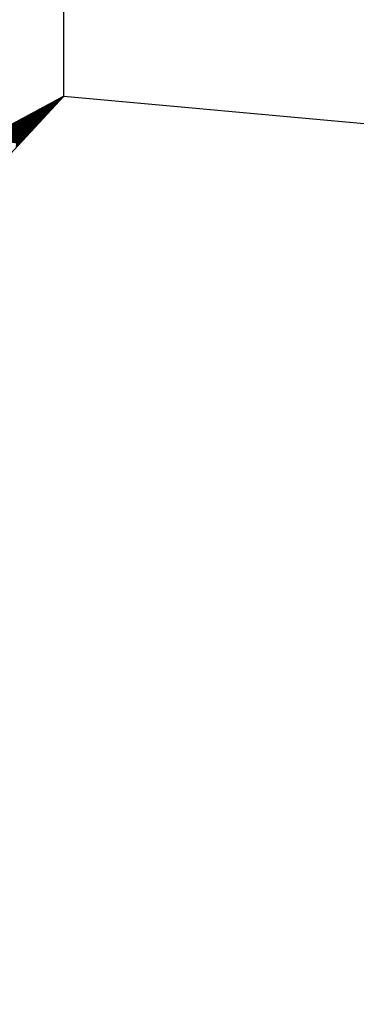
# Model space of a CAD drawing. Extents: x 40 to 339, y 36 to 303.
# Drawn here: x 85 to 86, y 151 to 153 of the extents above; entities that cross this region are included whole.
import ezdxf

# ---------------------------------------------------------------- set-up
doc = ezdxf.new("R2010")
doc.units = 0
doc.header["$LTSCALE"] = 3.5
doc.header["$MEASUREMENT"] = 0
doc.header["$PDMODE"] = 34
doc.header["$PDSIZE"] = -5
doc.linetypes.add('LIN0', pattern=[0])
doc.layers.get('0').update_dxf_attribs({"linetype": 'CONTINUOUS'})
doc.layers.get('DEFPOINTS').update_dxf_attribs({"linetype": 'CONTINUOUS'})
for name, color, linetype in [('AMARELO', 2, 'CONTINUOUS'), ('LINHAS', 7, 'CONTINUOUS'), ('PREDIAL', 1, 'LIN0')]:
    doc.layers.add(name, color=color, linetype=linetype)

# ---------------------------------------------------------------- blocks, each defined once
blk = doc.blocks.new('*X12')
at = {"color": 0}
for p, q in [((13.986, 21.44), (13.8629, 21.5632)), ((13.9876, 21.4403), (13.865, 21.5628)), ((13.9891, 21.4405), (13.8671, 21.5625)), ((13.9906, 21.4408), (13.8692, 21.5622)), ((13.9921, 21.441), (13.8713, 21.5618)), ((13.9936, 21.4412), (13.8734, 21.5615)), ((13.9952, 21.4415), (13.8755, 21.5611)), ((13.9967, 21.4417), (13.8776, 21.5608)), ((13.9982, 21.442), (13.8797, 21.5605)), ((13.9997, 21.4422), (13.8818, 21.5601)), ((14.0012, 21.4425), (13.884, 21.5598)), ((14.0028, 21.4427), (13.8861, 21.5594)), ((14.0043, 21.443), (13.8882, 21.5591)), ((14.0058, 21.4432), (13.8903, 21.5588)), ((14.0073, 21.4435), (13.8924, 21.5584)), ((14.0089, 21.4437), (13.8945, 21.5581)), ((14.0104, 21.444), (13.8966, 21.5577)), ((14.0119, 21.4442), (13.8987, 21.5574)), ((14.0134, 21.4445), (13.9008, 21.557)), ((14.0149, 21.4447), (13.9029, 21.5567)), ((14.0165, 21.4449), (13.905, 21.5564)), ((14.018, 21.4452), (13.9072, 21.556)), ((14.0195, 21.4454), (13.9093, 21.5557)), ((14.021, 21.4457), (13.9114, 21.5553)), ((14.0225, 21.4459), (13.9135, 21.555)), ((14.0241, 21.4462), (13.9156, 21.5547)), ((14.0256, 21.4464), (13.9177, 21.5543)), ((14.0271, 21.4467), (13.9198, 21.554)), ((14.0286, 21.4469), (13.9219, 21.5536)), ((14.0302, 21.4472), (13.924, 21.5533)), ((14.0317, 21.4474), (13.9261, 21.5529)), ((14.0332, 21.4477), (13.9282, 21.5526)), ((14.0347, 21.4479), (13.9304, 21.5523)), ((14.0362, 21.4481), (13.9325, 21.5519)), ((14.0378, 21.4484), (13.9346, 21.5516)), ((14.0393, 21.4486), (13.9367, 21.5512)), ((14.0408, 21.4489), (13.9388, 21.5509)), ((14.0423, 21.4491), (13.9409, 21.5506)), ((14.0438, 21.4494), (13.943, 21.5502)), ((14.0454, 21.4496), (13.9451, 21.5499)), ((14.0469, 21.4499), (13.9472, 21.5495)), ((14.0484, 21.4501), (13.9493, 21.5492)), ((14.0499, 21.4504), (13.9514, 21.5488)), ((14.0515, 21.4506), (13.9536, 21.5485)), ((14.053, 21.4509), (13.9557, 21.5482)), ((14.0545, 21.4511), (13.9578, 21.5478)), ((14.056, 21.4513), (13.9599, 21.5475)), ((14.0575, 21.4516), (13.962, 21.5471)), ((13.962, 21.4361), (14.0576, 21.5317)), ((14.0591, 21.4518), (13.9641, 21.5468)), ((13.9641, 21.4365), (14.0591, 21.5314)), ((14.0606, 21.4521), (13.9662, 21.5465)), ((13.9662, 21.4368), (14.0606, 21.5312)), ((14.0621, 21.4523), (13.9683, 21.5461)), ((13.9683, 21.4372), (14.0621, 21.5309)), ((14.0636, 21.4526), (13.9704, 21.5458)), ((13.9704, 21.4375), (14.0636, 21.5307)), ((14.0651, 21.4528), (13.9725, 21.5454)), ((13.9726, 21.4378), (14.0652, 21.5304)), ((14.0667, 21.4531), (13.9746, 21.5451)), ((13.9747, 21.4382), (14.0667, 21.5302)), ((14.0682, 21.4533), (13.9768, 21.5448)), ((13.9768, 21.4385), (14.0682, 21.5299)), ((14.0697, 21.4536), (13.9789, 21.5444)), ((13.9789, 21.4389), (14.0697, 21.5297)), ((14.0712, 21.4538), (13.981, 21.5441)), ((13.981, 21.4392), (14.0712, 21.5295)), ((14.0728, 21.4541), (13.9831, 21.5437)), ((13.9831, 21.4395), (14.0728, 21.5292)), ((14.0743, 21.4543), (13.9852, 21.5434)), ((13.9852, 21.4399), (14.0743, 21.529)), ((14.0758, 21.4546), (13.9873, 21.543)), ((13.9873, 21.4402), (14.0758, 21.5287)), ((14.0773, 21.4548), (13.9894, 21.5427)), ((13.9894, 21.4406), (14.0773, 21.5285)), ((14.0788, 21.455), (13.9915, 21.5424)), ((13.9915, 21.4409), (14.0789, 21.5282)), ((14.0804, 21.4553), (13.9936, 21.542)), ((13.9936, 21.4413), (14.0804, 21.528)), ((14.0819, 21.4555), (13.9957, 21.5417)), ((13.9958, 21.4416), (14.0819, 21.5277)), ((14.0834, 21.4558), (13.9978, 21.5413)), ((13.9979, 21.4419), (14.0834, 21.5275)), ((14.0849, 21.456), (14, 21.541)), ((14, 21.4423), (14.0849, 21.5272)), ((14.0864, 21.4563), (14.0021, 21.5407)), ((14.0021, 21.4426), (14.0865, 21.527)), ((14.088, 21.4565), (14.0042, 21.5403)), ((14.0042, 21.443), (14.088, 21.5267)), ((14.0895, 21.4568), (14.0063, 21.54)), ((14.0063, 21.4433), (14.0895, 21.5265)), ((14.091, 21.457), (14.0084, 21.5396)), ((14.0084, 21.4436), (14.091, 21.5263)), ((14.0925, 21.4573), (14.0105, 21.5393)), ((14.0105, 21.444), (14.0925, 21.526)), ((14.0941, 21.4575), (14.0126, 21.5389)), ((14.0126, 21.4443), (14.0941, 21.5258)), ((14.0956, 21.4578), (14.0147, 21.5386)), ((14.0147, 21.4447), (14.0956, 21.5255)), ((14.0971, 21.458), (14.0168, 21.5383)), ((14.0169, 21.445), (14.0971, 21.5253)), ((14.0986, 21.4582), (14.0189, 21.5379)), ((14.019, 21.4453), (14.0986, 21.525)), ((14.1001, 21.4585), (14.0211, 21.5376)), ((14.0211, 21.4457), (14.1002, 21.5248)), ((14.1017, 21.4587), (14.0232, 21.5372)), ((14.0232, 21.446), (14.1017, 21.5245)), ((14.1032, 21.459), (14.0253, 21.5369)), ((14.0253, 21.4464), (14.1032, 21.5243)), ((14.1047, 21.4592), (14.0274, 21.5366)), ((14.0274, 21.4467), (14.1047, 21.524)), ((14.1062, 21.4595), (14.0295, 21.5362)), ((14.0295, 21.4471), (14.1062, 21.5238)), ((14.1077, 21.4597), (14.0316, 21.5359)), ((14.0316, 21.4474), (14.1078, 21.5235)), ((14.1093, 21.46), (14.0337, 21.5355)), ((14.0337, 21.4477), (14.1093, 21.5233)), ((14.1108, 21.4602), (14.0358, 21.5352)), ((14.0358, 21.4481), (14.1108, 21.5231)), ((14.1123, 21.4605), (14.0379, 21.5348)), ((14.0379, 21.4484), (14.1123, 21.5228)), ((14.1138, 21.4607), (14.04, 21.5345)), ((14.0401, 21.4488), (14.1138, 21.5226)), ((14.1154, 21.461), (14.0421, 21.5342)), ((14.0422, 21.4491), (14.1154, 21.5223)), ((14.1169, 21.4612), (14.0443, 21.5338)), ((14.0443, 21.4494), (14.1169, 21.5221)), ((14.1184, 21.4614), (14.0464, 21.5335)), ((14.0464, 21.4498), (14.1184, 21.5218)), ((14.1199, 21.4617), (14.0485, 21.5331)), ((14.0485, 21.4501), (14.1199, 21.5216)), ((14.1214, 21.4619), (14.0506, 21.5328)), ((14.0506, 21.4505), (14.1215, 21.5213)), ((14.123, 21.4622), (14.0527, 21.5325)), ((14.0527, 21.4508), (14.123, 21.5211)), ((14.1245, 21.4624), (14.0548, 21.5321)), ((14.0548, 21.4512), (14.1245, 21.5208)), ((14.126, 21.4627), (14.0569, 21.5318)), ((14.0569, 21.4515), (14.126, 21.5206)), ((14.1275, 21.4629), (14.059, 21.5314)), ((14.059, 21.4518), (14.1275, 21.5203)), ((14.129, 21.4632), (14.0611, 21.5311)), ((14.0611, 21.4522), (14.1291, 21.5201)), ((14.1306, 21.4634), (14.0632, 21.5308)), ((14.0633, 21.4525), (14.1306, 21.5198)), ((14.1321, 21.4637), (14.0653, 21.5304)), ((14.0654, 21.4529), (14.1321, 21.5196)), ((14.1336, 21.4639), (14.0675, 21.5301)), ((14.0675, 21.4532), (14.1336, 21.5194)), ((14.1351, 21.4642), (14.0696, 21.5297)), ((14.0696, 21.4535), (14.1351, 21.5191)), ((14.1367, 21.4644), (14.0717, 21.5294)), ((14.0717, 21.4539), (14.1367, 21.5189)), ((14.1382, 21.4646), (14.0738, 21.529)), ((14.0738, 21.4542), (14.1382, 21.5186)), ((14.1397, 21.4649), (14.0759, 21.5287)), ((14.0759, 21.4546), (14.1397, 21.5184)), ((14.1412, 21.4651), (14.078, 21.5284)), ((14.078, 21.4549), (14.1412, 21.5181)), ((14.1427, 21.4654), (14.0801, 21.528)), ((14.0801, 21.4553), (14.1428, 21.5179)), ((14.1443, 21.4656), (14.0822, 21.5277)), ((14.0822, 21.4556), (14.1443, 21.5176)), ((14.1458, 21.4659), (14.0843, 21.5273)), ((14.0843, 21.4559), (14.1458, 21.5174)), ((14.1473, 21.4661), (14.0864, 21.527)), ((14.0865, 21.4563), (14.1473, 21.5171)), ((14.1488, 21.4664), (14.0885, 21.5267)), ((14.0886, 21.4566), (14.1488, 21.5169)), ((14.1503, 21.4666), (14.0907, 21.5263)), ((14.0907, 21.457), (14.1504, 21.5166)), ((14.1519, 21.4669), (14.0928, 21.526)), ((14.0928, 21.4573), (14.1519, 21.5164)), ((14.1534, 21.4671), (14.0949, 21.5256)), ((14.0949, 21.4576), (14.1534, 21.5162)), ((14.1549, 21.4674), (14.097, 21.5253)), ((14.097, 21.458), (14.1549, 21.5159)), ((14.1564, 21.4676), (14.0991, 21.5249)), ((14.0991, 21.4583), (14.1564, 21.5157)), ((14.158, 21.4679), (14.1012, 21.5246)), ((14.1595, 21.4681), (14.1033, 21.5243)), ((14.161, 21.4683), (14.1054, 21.5239)), ((14.1625, 21.4686), (14.1075, 21.5236)), ((14.164, 21.4688), (14.1096, 21.5232)), ((14.1656, 21.4691), (14.1117, 21.5229)), ((14.1671, 21.4693), (14.1139, 21.5226)), ((14.1686, 21.4696), (14.116, 21.5222)), ((14.1701, 21.4698), (14.1181, 21.5219)), ((14.1716, 21.4701), (14.1202, 21.5215)), ((14.1732, 21.4703), (14.1223, 21.5212)), ((14.1747, 21.4706), (14.1244, 21.5208)), ((14.1762, 21.4708), (14.1265, 21.5205)), ((14.1777, 21.4711), (14.1286, 21.5202)), ((14.1793, 21.4713), (14.1307, 21.5198)), ((14.1808, 21.4715), (14.1328, 21.5195)), ((14.1823, 21.4718), (14.1349, 21.5191)), ((14.1838, 21.472), (14.1371, 21.5188)), ((14.1853, 21.4723), (14.1392, 21.5185)), ((14.1869, 21.4725), (14.1413, 21.5181)), ((14.1884, 21.4728), (14.1434, 21.5178)), ((14.1899, 21.473), (14.1455, 21.5174)), ((14.1914, 21.4733), (14.1476, 21.5171)), ((14.1929, 21.4735), (14.1497, 21.5168)), ((14.1945, 21.4738), (14.1518, 21.5164)), ((14.196, 21.474), (14.1539, 21.5161)), ((14.1975, 21.4743), (14.156, 21.5157)), ((14.1012, 21.4587), (14.158, 21.5154)), ((14.1033, 21.459), (14.1595, 21.5152)), ((14.1054, 21.4593), (14.161, 21.5149)), ((14.1075, 21.4597), (14.1625, 21.5147)), ((14.1097, 21.46), (14.1641, 21.5144)), ((14.1118, 21.4604), (14.1656, 21.5142)), ((14.1139, 21.4607), (14.1671, 21.5139)), ((14.116, 21.4611), (14.1686, 21.5137)), ((14.1181, 21.4614), (14.1701, 21.5134)), ((14.1202, 21.4617), (14.1717, 21.5132)), ((14.1223, 21.4621), (14.1732, 21.513)), ((14.1244, 21.4624), (14.1747, 21.5127)), ((14.1265, 21.4628), (14.1762, 21.5125)), ((14.1286, 21.4631), (14.1777, 21.5122)), ((14.1307, 21.4634), (14.1793, 21.512)), ((14.1329, 21.4638), (14.1808, 21.5117)), ((14.135, 21.4641), (14.1823, 21.5115)), ((14.1371, 21.4645), (14.1838, 21.5112)), ((14.1392, 21.4648), (14.1854, 21.511)), ((14.1413, 21.4652), (14.1869, 21.5107)), ((14.1434, 21.4655), (14.1884, 21.5105)), ((14.1455, 21.4658), (14.1899, 21.5102)), ((14.1476, 21.4662), (14.1914, 21.51)), ((14.1497, 21.4665), (14.193, 21.5098)), ((14.1518, 21.4669), (14.1945, 21.5095)), ((14.154, 21.4672), (14.196, 21.5093)), ((14.1561, 21.4675), (14.1975, 21.509)), ((14.199, 21.4745), (14.1582, 21.5154)), ((14.1582, 21.4679), (14.199, 21.5088)), ((14.2006, 21.4747), (14.1603, 21.515)), ((14.1603, 21.4682), (14.2006, 21.5085)), ((14.2021, 21.475), (14.1624, 21.5147)), ((14.1624, 21.4686), (14.2021, 21.5083)), ((14.2036, 21.4752), (14.1645, 21.5144)), ((14.1645, 21.4689), (14.2036, 21.508)), ((14.2051, 21.4755), (14.1666, 21.514)), ((14.1666, 21.4693), (14.2051, 21.5078)), ((14.2066, 21.4757), (14.1687, 21.5137)), ((14.1687, 21.4696), (14.2067, 21.5075)), ((14.2082, 21.476), (14.1708, 21.5133)), ((14.1708, 21.4699), (14.2082, 21.5073)), ((14.2097, 21.4762), (14.1729, 21.513)), ((14.1729, 21.4703), (14.2097, 21.507)), ((14.2112, 21.4765), (14.175, 21.5127)), ((14.175, 21.4706), (14.2112, 21.5068)), ((14.2127, 21.4767), (14.1771, 21.5123)), ((14.1772, 21.471), (14.2127, 21.5065)), ((14.2143, 21.477), (14.1792, 21.512)), ((14.1793, 21.4713), (14.2143, 21.5063)), ((14.2158, 21.4772), (14.1814, 21.5116)), ((14.1814, 21.4716), (14.2158, 21.5061)), ((14.2173, 21.4775), (14.1835, 21.5113)), ((14.1835, 21.472), (14.2173, 21.5058)), ((14.2188, 21.4777), (14.1856, 21.5109)), ((14.1856, 21.4723), (14.2188, 21.5056)), ((14.2203, 21.4779), (14.1877, 21.5106)), ((14.1877, 21.4727), (14.2203, 21.5053)), ((14.2219, 21.4782), (14.1898, 21.5103)), ((14.1898, 21.473), (14.2219, 21.5051)), ((14.2234, 21.4784), (14.1919, 21.5099)), ((14.1919, 21.4733), (14.2234, 21.5048)), ((14.2249, 21.4787), (14.194, 21.5096)), ((14.194, 21.4737), (14.2249, 21.5046)), ((14.2264, 21.4789), (14.1961, 21.5092)), ((14.1961, 21.474), (14.2264, 21.5043)), ((14.2279, 21.4792), (14.1982, 21.5089)), ((14.1982, 21.4744), (14.228, 21.5041)), ((14.2295, 21.4794), (14.2003, 21.5086)), ((14.2004, 21.4747), (14.2295, 21.5038)), ((14.231, 21.4797), (14.2024, 21.5082)), ((14.2025, 21.4751), (14.231, 21.5036)), ((14.2325, 21.4799), (14.2046, 21.5079)), ((14.2046, 21.4754), (14.2325, 21.5033)), ((14.234, 21.4802), (14.2067, 21.5075)), ((14.2067, 21.4757), (14.234, 21.5031)), ((14.2356, 21.4804), (14.2088, 21.5072)), ((14.2088, 21.4761), (14.2356, 21.5029)), ((14.2371, 21.4807), (14.2109, 21.5068)), ((14.2109, 21.4764), (14.2371, 21.5026)), ((14.2386, 21.4809), (14.213, 21.5065)), ((14.213, 21.4768), (14.2386, 21.5024)), ((14.2401, 21.4812), (14.2151, 21.5062)), ((14.2151, 21.4771), (14.2401, 21.5021)), ((14.2416, 21.4814), (14.2172, 21.5058)), ((14.2172, 21.4774), (14.2416, 21.5019)), ((14.2432, 21.4816), (14.2193, 21.5055)), ((14.2193, 21.4778), (14.2432, 21.5016)), ((14.2447, 21.4819), (14.2214, 21.5051)), ((14.2214, 21.4781), (14.2447, 21.5014)), ((14.2462, 21.4821), (14.2235, 21.5048)), ((14.2236, 21.4785), (14.2462, 21.5011)), ((14.2477, 21.4824), (14.2256, 21.5045)), ((14.2257, 21.4788), (14.2477, 21.5009)), ((14.2492, 21.4826), (14.2278, 21.5041)), ((14.2278, 21.4792), (14.2493, 21.5006)), ((14.2508, 21.4829), (14.2299, 21.5038)), ((14.2299, 21.4795), (14.2508, 21.5004)), ((14.2523, 21.4831), (14.232, 21.5034)), ((14.232, 21.4798), (14.2523, 21.5001)), ((14.2538, 21.4834), (14.2341, 21.5031)), ((14.2341, 21.4802), (14.2538, 21.4999)), ((14.2553, 21.4836), (14.2362, 21.5028)), ((14.2362, 21.4805), (14.2553, 21.4997)), ((14.2569, 21.4839), (14.2383, 21.5024)), ((14.2383, 21.4809), (14.2569, 21.4994)), ((14.2584, 21.4841), (14.2404, 21.5021)), ((14.2404, 21.4812), (14.2584, 21.4992)), ((14.2599, 21.4844), (14.2425, 21.5017)), ((14.2425, 21.4815), (14.2599, 21.4989)), ((14.2614, 21.4846), (14.2446, 21.5014)), ((14.2446, 21.4819), (14.2614, 21.4987)), ((14.2629, 21.4848), (14.2467, 21.501)), ((14.2468, 21.4822), (14.263, 21.4984)), ((14.2645, 21.4851), (14.2488, 21.5007)), ((14.2489, 21.4826), (14.2645, 21.4982)), ((14.266, 21.4853), (14.251, 21.5004)), ((14.251, 21.4829), (14.266, 21.4979)), ((14.2675, 21.4856), (14.2531, 21.5)), ((14.2531, 21.4833), (14.2675, 21.4977)), ((14.269, 21.4858), (14.2552, 21.4997)), ((14.2552, 21.4836), (14.269, 21.4974)), ((14.2705, 21.4861), (14.2573, 21.4993)), ((14.2573, 21.4839), (14.2706, 21.4972)), ((14.2721, 21.4863), (14.2594, 21.499)), ((14.2594, 21.4843), (14.2721, 21.4969)), ((14.2736, 21.4866), (14.2615, 21.4987)), ((14.2615, 21.4846), (14.2736, 21.4967)), ((14.2751, 21.4868), (14.2636, 21.4983)), ((14.2636, 21.485), (14.2751, 21.4964)), ((14.2766, 21.4871), (14.2657, 21.498)), ((14.2657, 21.4853), (14.2766, 21.4962)), ((14.2782, 21.4873), (14.2678, 21.4976)), ((14.2678, 21.4856), (14.2782, 21.496)), ((14.2797, 21.4876), (14.2699, 21.4973)), ((14.27, 21.486), (14.2797, 21.4957)), ((14.2812, 21.4878), (14.272, 21.4969)), ((14.2721, 21.4863), (14.2812, 21.4955)), ((14.2827, 21.488), (14.2742, 21.4966)), ((14.2742, 21.4867), (14.2827, 21.4952)), ((14.2842, 21.4883), (14.2763, 21.4963)), ((14.2763, 21.487), (14.2843, 21.495)), ((14.2858, 21.4885), (14.2784, 21.4959)), ((14.2784, 21.4873), (14.2858, 21.4947)), ((14.2873, 21.4888), (14.2805, 21.4956)), ((14.2805, 21.4877), (14.2873, 21.4945)), ((14.2888, 21.489), (14.2826, 21.4952)), ((14.2826, 21.488), (14.2888, 21.4942)), ((14.2903, 21.4893), (14.2847, 21.4949)), ((14.2847, 21.4884), (14.2903, 21.494)), ((14.2918, 21.4895), (14.2868, 21.4946)), ((14.2868, 21.4887), (14.2919, 21.4937)), ((14.2934, 21.4898), (14.2889, 21.4942)), ((14.2889, 21.4891), (14.2934, 21.4935)), ((14.2949, 21.49), (14.291, 21.4939)), ((14.2911, 21.4894), (14.2949, 21.4932)), ((14.2964, 21.4903), (14.2931, 21.4935)), ((14.2932, 21.4897), (14.2964, 21.493)), ((14.2979, 21.4905), (14.2953, 21.4932)), ((14.2953, 21.4901), (14.2979, 21.4928)), ((14.2995, 21.4908), (14.2974, 21.4928)), ((14.2974, 21.4904), (14.2995, 21.4925)), ((14.301, 21.491), (14.2995, 21.4925)), ((14.2995, 21.4908), (14.301, 21.4923)), ((14.3025, 21.4913), (14.3016, 21.4922)), ((14.3016, 21.4911), (14.3025, 21.492)), ((14.3037, 21.4914), (14.304, 21.4918)), ((14.304, 21.4915), (14.3037, 21.4918))]:
    blk.add_line(p, q, dxfattribs=at)
blk = doc.blocks.new('SETA')
at = {"layer": 'LINHAS', "color": 3}
for q in [(-3.9283, 0.6359), (-3.9283, -0.6359)]:
    blk.add_line((0, 0), q, dxfattribs=at)
blk.add_blockref('*X12', (-14.3049, -21.4916), dxfattribs=at)

msp = doc.modelspace()

# ---------------------------------------------------------------- linework, layer by layer
at = {"layer": 'AMARELO', "color": 3}
msp.add_line((77.5593, 147.0456, 9.199), (84.8313, 152.9708, 9.883), dxfattribs=at)
at = {"layer": 'DEFPOINTS', "color": 0, "linetype": 'BYBLOCK'}
msp.add_point((84.8313, 152.9708, 9.883), dxfattribs=at)
at = {"layer": 'PREDIAL'}
for q in [(84.8313, 160.4066, 9.883), (91.7172, 152.3482, 10.848)]:
    msp.add_line((84.8313, 152.9708, 9.883), q, dxfattribs=at)

# ---------------------------------------------------------------- block references
at = {"layer": 'AMARELO', "xscale": -0.5080361355034029, "yscale": -0.5173442984703343, "zscale": 0.5080361355034029, "rotation": 217.6931040333063}
msp.add_blockref('SETA', (84.8313, 152.9708, 9.883), dxfattribs=at)

doc.saveas('drawing.dxf')
